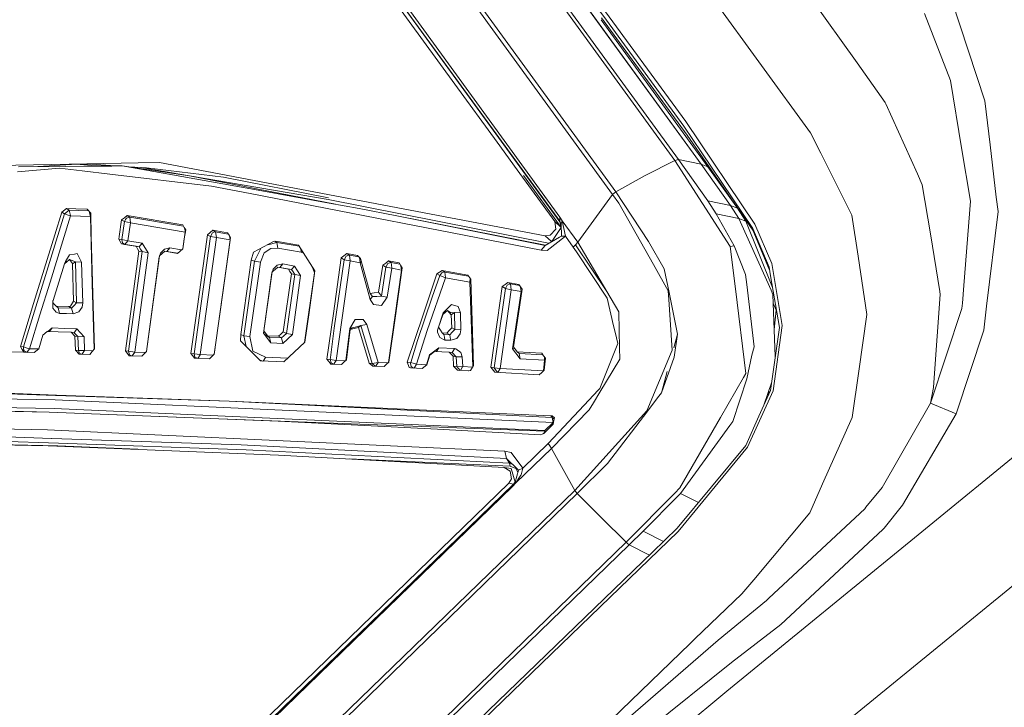
# Model space of a CAD drawing. Units: millimetres. Extents: x -324 to 5255, y 233 to 3257.
# Drawn here: x 539 to 621, y 1877 to 1934 of the extents above; entities that cross this region are included whole.
import ezdxf

# ---------------------------------------------------------------- set-up
doc = ezdxf.new("R2010")
doc.units = ezdxf.units.MM
doc.layers.add('1', color=7, linetype='Continuous', true_color=0xffffff)

msp = doc.modelspace()

# ---------------------------------------------------------------- linework, layer by layer
at = {"layer": '1', "color": 18, "linetype": 'Continuous', "lineweight": 13}
for p, q in [((593.277838, 1921.934083), (554.012086, 1975.91722)), ((593.578364, 1921.996891), (554.312613, 1975.980043)), ((595.454957, 1921.629145), (555.882718, 1976.033583)), ((556.274678, 1975.494682), (595.454856, 1921.629165)), ((551.520493, 1969.453588), (588.133242, 1919.117838)), ((588.400271, 1919.343009), (551.787521, 1969.678759)), ((551.858093, 1961.157426), (583.791878, 1917.254269)), ((551.84045, 1960.816442), (583.774354, 1916.913405)), ((604.496028, 1924.219176), (586.060192, 1949.555084)), ((567.504313, 1938.676297), (575.105216, 1928.224548)), ((586.399343, 1935.808241), (594.183471, 1925.159826)), ((608.339812, 1929.984882), (604.008581, 1936.050593)), ((583.784858, 1916.86735), (570.205357, 1935.539901)), ((587.625529, 1933.520361), (586.248543, 1935.404002)), ((618.893768, 1926.858633), (616.168525, 1935.150817)), ((587.187992, 1933.549567), (596.023228, 1921.402812)), ((587.223079, 1933.711275), (594.292547, 1924.029186)), ((594.032909, 1924.75377), (587.625529, 1933.520361)), ((613.912489, 1934.077277), (616.067674, 1928.520217)), ((610.677864, 1926.710382), (608.339812, 1929.984882)), ((616.984512, 1922.985211), (616.067674, 1928.520217)), ((575.105216, 1928.224548), (578.591015, 1923.431322)), ((618.893768, 1926.858633), (619.331624, 1923.226848)), ((610.72519, 1926.605492), (610.677864, 1926.710382)), ((613.337066, 1920.816734), (610.72519, 1926.605492)), ((595.516469, 1922.551706), (594.032909, 1924.75377)), ((594.183471, 1925.159826), (599.903013, 1916.667029)), ((599.726584, 1916.18289), (594.292547, 1924.029186)), ((605.342652, 1922.534033), (604.496028, 1924.219176)), ((578.591015, 1923.431322), (580.241229, 1921.165615)), ((616.984512, 1922.985211), (617.714431, 1918.578073)), ((619.331624, 1923.226848), (619.851734, 1918.913483)), ((593.578364, 1921.996891), (593.277838, 1921.934083)), ((593.578364, 1921.996891), (596.001174, 1918.58758)), ((595.454856, 1921.629165), (593.578364, 1921.996891)), ((599.718358, 1916.31484), (595.516469, 1922.551706)), ((607.912447, 1917.418971), (605.342652, 1922.534033)), ((544.703748, 1921.647444), (532.339003, 1921.424165)), ((542.421009, 1921.287417), (538.953569, 1920.993045)), ((546.764996, 1921.452745), (539.04226, 1921.417355)), ((540.650638, 1921.424726), (543.880228, 1921.632573)), ((542.421009, 1921.287417), (544.317152, 1921.06457)), ((543.917477, 1921.633246), (544.137027, 1921.610131)), ((543.955794, 1921.633938), (545.025744, 1921.625586)), ((545.349743, 1921.482712), (544.137027, 1921.610131)), ((548.940684, 1921.723917), (544.703748, 1921.647444)), ((547.019724, 1921.490233), (544.703748, 1921.647444)), ((547.622706, 1921.492949), (545.349743, 1921.482712)), ((547.622706, 1921.492949), (546.410949, 1921.451123)), ((547.622706, 1921.492949), (553.173925, 1920.66051)), ((558.550622, 1919.523343), (547.622706, 1921.492949)), ((549.62733, 1921.313226), (548.1545, 1921.413203)), ((550.700929, 1921.755746), (548.940684, 1921.723917)), ((553.173925, 1920.66051), (549.170748, 1921.344219)), ((555.992748, 1920.545011), (549.62733, 1921.313226)), ((582.559611, 1915.715515), (550.700929, 1921.755746)), ((580.241229, 1921.165615), (583.362248, 1916.880488)), ((593.277838, 1921.934083), (590.83369, 1920.696496)), ((597.860839, 1914.830744), (593.277838, 1921.934083)), ((595.45498, 1921.629017), (595.454957, 1921.629026)), ((595.454986, 1921.628986), (597.880249, 1918.211199)), ((595.455075, 1921.628979), (597.880508, 1918.211147)), ((596.023228, 1921.402812), (595.455075, 1921.628979)), ((596.023228, 1921.402812), (598.450925, 1917.981475)), ((544.317152, 1921.06457), (546.587851, 1920.797899)), ((546.587851, 1920.797899), (554.995086, 1919.810295)), ((553.173925, 1920.66051), (564.621355, 1918.702378)), ((565.242712, 1918.317189), (553.173925, 1920.66051)), ((564.66804, 1918.843147), (555.992748, 1920.545011)), ((580.781128, 1920.68234), (583.891766, 1916.398609)), ((590.821292, 1920.689642), (588.400271, 1919.343009)), ((590.821292, 1920.689642), (590.83369, 1920.696496)), ((613.737371, 1919.929623), (613.337066, 1920.816734)), ((554.995086, 1919.810295), (558.176662, 1919.191747)), ((614.400651, 1915.879726), (613.737371, 1919.929623)), ((582.225349, 1914.516955), (558.176662, 1919.191747)), ((564.705517, 1918.413996), (558.550622, 1919.523343)), ((588.133242, 1919.117838), (585.260775, 1915.172487)), ((588.133242, 1919.117838), (588.261153, 1919.225662)), ((588.133242, 1919.117838), (588.651325, 1918.406009)), ((588.400271, 1919.343009), (588.261153, 1919.225662)), ((588.400271, 1919.343009), (591.11705, 1915.239915)), ((619.995977, 1917.718097), (619.851734, 1918.913483)), ((542.620327, 1917.649537), (543.005611, 1917.952045)), ((543.005611, 1917.952045), (543.777015, 1917.927101)), ((543.005611, 1917.952045), (543.219354, 1917.831853)), ((544.719722, 1917.896658), (543.777015, 1917.927101)), ((564.621355, 1918.702378), (582.852988, 1915.088977)), ((567.202117, 1917.964085), (564.705517, 1918.413996)), ((567.202117, 1917.964085), (570.299651, 1917.350038)), ((591.513183, 1913.334101), (588.651325, 1918.406009)), ((596.001174, 1918.58758), (596.694138, 1917.524829)), ((597.880249, 1918.211199), (596.001174, 1918.58758)), ((598.581271, 1917.137579), (597.882654, 1918.207809)), ((597.882699, 1918.207791), (598.581459, 1917.137473)), ((598.450925, 1917.981475), (597.882699, 1918.207791)), ((598.450925, 1917.981475), (599.149611, 1916.911155)), ((617.714192, 1918.574795), (617.161777, 1911.605507)), ((617.714431, 1918.578073), (617.714192, 1918.574795)), ((539.452579, 1906.536787), (542.843487, 1917.523741)), ((543.342259, 1917.350679), (541.648652, 1911.867722)), ((542.620327, 1917.649537), (542.050149, 1915.802955)), ((542.620327, 1917.649537), (542.843487, 1917.523741)), ((543.219354, 1917.831853), (542.843487, 1917.523741)), ((542.843487, 1917.523741), (543.074991, 1917.431965)), ((543.074991, 1917.431965), (543.342259, 1917.350679)), ((543.219354, 1917.831853), (543.345477, 1917.37318)), ((544.823156, 1917.780139), (543.219354, 1917.831853)), ((543.342259, 1917.350679), (543.345477, 1917.37318)), ((543.342259, 1917.350679), (544.155504, 1917.324394)), ((544.988539, 1917.297467), (544.155504, 1917.324394)), ((544.719722, 1917.896658), (545.007374, 1917.572617)), ((544.884295, 1917.711266), (544.988539, 1917.297467)), ((545.014865, 1917.302912), (544.988539, 1917.297467)), ((544.988539, 1917.297467), (545.144703, 1911.75352)), ((545.05923, 1915.705516), (545.007374, 1917.572617)), ((547.568585, 1917.015314), (547.791626, 1917.198836)), ((548.014786, 1917.382359), (547.791626, 1917.198836)), ((547.969248, 1917.160481), (547.886636, 1917.067155)), ((547.969248, 1917.160481), (548.198607, 1917.258411)), ((548.014786, 1917.382359), (548.23425, 1917.256459)), ((552.612927, 1916.602999), (548.014786, 1917.382359)), ((548.23425, 1917.256459), (548.198607, 1917.258411)), ((548.23425, 1917.256459), (548.312809, 1916.77986)), ((552.675142, 1916.50384), (548.23425, 1917.256459)), ((570.299651, 1917.350038), (582.603738, 1914.946485)), ((582.557466, 1914.920032), (570.299651, 1917.350038)), ((583.791878, 1917.254269), (583.774354, 1916.913405)), ((583.791878, 1917.254269), (583.977844, 1916.93601)), ((596.694138, 1917.524829), (598.180677, 1914.870858)), ((598.581321, 1917.137502), (596.694138, 1917.524829)), ((598.581459, 1917.137473), (598.581336, 1917.137499)), ((598.581423, 1917.137269), (598.58134, 1917.137473)), ((598.581485, 1917.137416), (601.235773, 1911.214977)), ((599.149611, 1916.911155), (598.581485, 1917.137416)), ((608.425524, 1914.028957), (607.912447, 1917.418971)), ((619.995977, 1917.718097), (619.053747, 1909.905076)), ((547.568585, 1917.015314), (547.354724, 1915.642648)), ((547.568585, 1917.015314), (547.805097, 1916.879594)), ((547.573711, 1915.396019), (547.805097, 1916.879594)), ((547.805097, 1916.879594), (547.886636, 1917.067155)), ((547.805097, 1916.879594), (548.312809, 1916.77986)), ((548.08202, 1915.299192), (548.312809, 1916.77986)), ((552.827384, 1916.014075), (548.312809, 1916.77986)), ((552.612927, 1916.602999), (552.737023, 1916.405215)), ((552.737023, 1916.405215), (552.861239, 1916.207566)), ((552.776654, 1916.342156), (552.827384, 1916.014075)), ((583.894492, 1916.386656), (583.107231, 1915.234324)), ((583.362248, 1916.880488), (583.892513, 1916.395331)), ((583.362248, 1916.880488), (583.439972, 1916.265577)), ((583.774354, 1916.913405), (583.892014, 1916.700273)), ((583.774354, 1916.913405), (583.896061, 1916.379777)), ((583.977844, 1916.93601), (583.892014, 1916.700273)), ((583.892014, 1916.700273), (583.904769, 1915.690243)), ((583.977844, 1916.93601), (584.240701, 1915.670335)), ((585.260775, 1915.172487), (583.977844, 1916.93601)), ((599.149611, 1916.911155), (601.364262, 1911.448697)), ((601.07639, 1913.129314), (599.718358, 1916.31484)), ((599.903013, 1916.667029), (601.288702, 1913.415834)), ((540.295746, 1910.121127), (542.050149, 1915.802955)), ((545.21909, 1909.960761), (545.05923, 1915.705516)), ((547.322299, 1915.434569), (547.354724, 1915.642648)), ((552.612009, 1914.628045), (552.827384, 1916.014075)), ((552.615788, 1914.631202), (552.746083, 1915.468335)), ((552.746083, 1915.468335), (552.861239, 1916.207566)), ((552.831366, 1916.0158), (552.827384, 1916.014075)), ((554.901626, 1915.661036), (553.550984, 1905.969753)), ((554.055359, 1905.895978), (555.400874, 1915.561556)), ((554.603722, 1915.406301), (554.658558, 1915.800362)), ((554.88434, 1915.982142), (554.658558, 1915.800362)), ((554.658558, 1915.800362), (554.901626, 1915.661036)), ((555.110123, 1916.164055), (554.88434, 1915.982142)), ((554.901626, 1915.661036), (555.0653, 1915.941685)), ((554.901626, 1915.661036), (555.400874, 1915.561556)), ((555.179026, 1916.014179), (555.0653, 1915.941685)), ((555.110123, 1916.164055), (555.329825, 1916.03817)), ((556.315686, 1915.956795), (555.110123, 1916.164055)), ((555.179026, 1916.014179), (555.295016, 1916.039854)), ((555.329825, 1916.03817), (555.295016, 1916.039854)), ((555.329825, 1916.03817), (555.400874, 1915.561556)), ((556.378022, 1915.857992), (555.329825, 1916.03817)), ((556.525852, 1915.367886), (555.400874, 1915.561556)), ((556.440856, 1915.758401), (556.315686, 1915.956795)), ((556.566026, 1915.560007), (556.440856, 1915.758401)), ((556.477027, 1915.701069), (556.525852, 1915.367886)), ((556.535985, 1915.344715), (556.566026, 1915.560007)), ((583.762075, 1915.608689), (582.557466, 1914.920032)), ((582.985785, 1915.768951), (582.559611, 1915.715515)), ((583.099044, 1915.229644), (582.559611, 1915.715515)), ((584.240701, 1915.670335), (582.741048, 1914.499044)), ((583.439972, 1916.265577), (582.985785, 1915.768951)), ((583.904769, 1915.690243), (583.762075, 1915.608689)), ((584.240701, 1915.670335), (583.904769, 1915.690243)), ((584.240701, 1915.670335), (584.892299, 1914.776682)), ((601.120182, 1912.87356), (599.726584, 1916.18289)), ((614.400651, 1915.879726), (615.181949, 1911.108687)), ((547.322299, 1915.434569), (547.573711, 1915.396019)), ((547.444131, 1915.238365), (547.322299, 1915.434569)), ((547.444131, 1915.238365), (547.566082, 1915.042057)), ((547.566082, 1915.042057), (548.755791, 1914.841309)), ((547.566082, 1915.042057), (547.82572, 1915.002197)), ((547.573711, 1915.396019), (547.637369, 1915.13431)), ((547.573711, 1915.396019), (548.08202, 1915.299192)), ((547.637369, 1915.13431), (547.82572, 1915.002197)), ((547.82572, 1915.002197), (548.08202, 1915.299192)), ((547.82572, 1915.002197), (549.015309, 1914.801478)), ((548.08202, 1915.299192), (549.270417, 1915.098622)), ((548.755791, 1914.841309), (549.015309, 1914.801478)), ((548.878219, 1914.64506), (548.755791, 1914.841309)), ((548.878219, 1914.64506), (549.000766, 1914.448708)), ((549.015309, 1914.801478), (549.270417, 1915.098622)), ((549.015309, 1914.801478), (549.134399, 1914.605513)), ((549.760129, 1914.314478), (549.270417, 1915.098622)), ((551.098849, 1914.618328), (551.556017, 1914.710894)), ((551.303174, 1914.413556), (551.556017, 1914.710894)), ((552.515499, 1914.547392), (551.556017, 1914.710894)), ((553.808, 1909.68956), (554.603722, 1915.406301)), ((555.210118, 1905.918147), (556.525852, 1915.367886)), ((555.737998, 1909.622728), (556.535985, 1915.344715)), ((556.539146, 1915.367372), (556.525852, 1915.367886)), ((558.469202, 1914.348632), (560.129787, 1915.230184)), ((558.534529, 1913.620859), (559.073862, 1914.669626)), ((559.908893, 1914.668113), (559.353854, 1914.310231)), ((560.399081, 1915.162399), (559.653737, 1914.977464)), ((559.908893, 1914.668113), (560.466554, 1914.684653)), ((560.223963, 1915.280193), (560.129787, 1915.230184)), ((560.223963, 1915.280193), (560.601856, 1915.214344)), ((560.223963, 1915.280193), (560.399081, 1915.162399)), ((560.399081, 1915.162399), (560.466554, 1914.684653)), ((562.232201, 1914.843435), (560.399081, 1915.162399)), ((560.466554, 1914.684653), (562.405612, 1914.346113)), ((560.601856, 1915.214344), (562.169339, 1914.94143)), ((562.169339, 1914.94143), (563.536551, 1912.810102)), ((582.39093, 1914.717838), (582.225349, 1914.516955)), ((582.39093, 1914.717838), (582.557466, 1914.920032)), ((583.09621, 1915.228023), (583.055838, 1915.235943)), ((585.076596, 1914.974585), (584.892299, 1914.776682)), ((584.892299, 1914.776682), (585.144188, 1914.396405)), ((585.260775, 1915.172487), (585.076596, 1914.974585)), ((587.669279, 1911.105543), (585.076596, 1914.974585)), ((585.260775, 1915.172487), (587.669279, 1911.105543)), ((592.409041, 1912.992715), (591.11705, 1915.239915)), ((598.020699, 1914.850801), (597.860839, 1914.830744)), ((598.289635, 1911.320447), (597.860839, 1914.830744)), ((598.180677, 1914.870858), (598.020699, 1914.850801)), ((598.180677, 1914.870858), (599.134829, 1912.506848)), ((543.268349, 1914.125874), (542.92145, 1913.582623)), ((543.268349, 1914.125874), (543.678786, 1914.20184)), ((543.678786, 1914.20184), (543.896701, 1914.242163)), ((544.257309, 1913.539767), (543.896701, 1914.242163)), ((549.253609, 1914.409682), (548.138406, 1906.174182)), ((548.383023, 1909.878909), (549.000766, 1914.448708)), ((548.648383, 1906.099274), (549.760129, 1914.314478)), ((549.000766, 1914.448708), (549.253609, 1914.409682)), ((549.134399, 1914.605513), (549.253609, 1914.409682)), ((549.253609, 1914.409682), (549.760129, 1914.314478)), ((549.618523, 1906.143273), (550.674583, 1913.972333)), ((550.689485, 1914.068415), (550.116922, 1909.821242)), ((550.674583, 1913.972333), (550.677796, 1913.981712)), ((550.676647, 1913.973188), (550.674583, 1913.972333)), ((550.910141, 1914.253547), (550.689485, 1914.068415)), ((550.714757, 1914.089619), (550.783064, 1914.289042)), ((550.783064, 1914.289042), (551.098849, 1914.618328)), ((550.910141, 1914.253547), (551.130678, 1914.438694)), ((551.130678, 1914.438694), (551.303174, 1914.413556)), ((552.173163, 1914.261207), (551.130678, 1914.438694)), ((551.303174, 1914.413556), (552.177478, 1914.264814)), ((552.173163, 1914.261207), (552.394416, 1914.446204)), ((552.615788, 1914.631202), (552.394416, 1914.446204)), ((558.279659, 1913.705721), (558.469202, 1914.348632)), ((559.353854, 1914.310231), (559.03032, 1913.523778)), ((562.368622, 1914.63077), (562.405612, 1914.346113)), ((562.405612, 1914.346113), (562.595332, 1914.277356)), ((565.708305, 1913.882419), (565.065052, 1909.289389)), ((565.708305, 1913.882419), (565.938975, 1914.061516)), ((565.708305, 1913.882419), (565.96091, 1913.737967)), ((566.169407, 1914.240375), (565.938975, 1914.061516)), ((565.96091, 1913.737967), (566.12375, 1914.018273)), ((566.12375, 1914.018273), (566.354181, 1914.117261)), ((566.169407, 1914.240375), (567.065742, 1914.082378)), ((566.169407, 1914.240375), (566.387679, 1914.115637)), ((566.387679, 1914.115637), (566.354181, 1914.117261)), ((566.387679, 1914.115637), (566.447403, 1913.635909)), ((567.177803, 1913.976528), (566.387679, 1914.115637)), ((567.065742, 1914.082378), (567.313339, 1913.848504)), ((567.220944, 1913.935778), (567.275788, 1913.489475)), ((567.313339, 1913.848504), (568.09571, 1910.955861)), ((582.225349, 1914.516955), (582.741048, 1914.499044)), ((587.687518, 1910.556748), (585.144188, 1914.396405)), ((609.156754, 1909.197986), (608.425524, 1914.028957)), ((542.834546, 1913.404122), (541.895415, 1910.363942)), ((542.834546, 1913.404122), (543.229487, 1913.737893)), ((542.877358, 1913.440303), (542.92145, 1913.582623)), ((542.92145, 1913.582623), (543.044141, 1913.581254)), ((543.229487, 1913.737893), (543.251421, 1913.756504)), ((543.251421, 1913.756504), (543.500688, 1913.425371)), ((543.741252, 1913.55957), (543.251421, 1913.756504)), ((543.503191, 1913.382723), (543.500688, 1913.425371)), ((543.741252, 1913.55957), (543.503191, 1913.382723)), ((543.503191, 1913.382723), (543.588426, 1910.309344)), ((543.833043, 1910.179987), (543.741252, 1913.55957)), ((544.257309, 1913.539767), (543.741252, 1913.55957)), ((544.257309, 1913.539767), (544.304993, 1911.806538)), ((557.667043, 1907.46212), (558.534529, 1913.620859)), ((557.697322, 1909.563005), (558.279659, 1913.705721)), ((559.03032, 1913.523778), (558.167007, 1907.383874)), ((558.279659, 1913.705721), (558.534529, 1913.620859)), ((558.534529, 1913.620859), (559.03032, 1913.523778)), ((560.415771, 1913.293302), (560.097601, 1912.967428)), ((560.464766, 1913.114652), (560.24101, 1912.930503)), ((560.881164, 1913.385123), (560.415771, 1913.293302)), ((561.352517, 1912.960052), (560.464766, 1913.114652)), ((560.638454, 1913.089439), (560.464766, 1913.114652)), ((560.881164, 1913.385123), (560.638454, 1913.089439)), ((561.616566, 1912.919163), (560.638454, 1913.089439)), ((561.859633, 1913.214355), (560.881164, 1913.385123)), ((561.859633, 1913.214355), (561.616566, 1912.919163)), ((562.359955, 1912.43121), (561.859633, 1913.214355)), ((563.309431, 1913.164155), (563.492562, 1912.661984)), ((565.96091, 1913.737967), (565.1212, 1908.0877)), ((565.29608, 1905.418351), (566.447403, 1913.635909)), ((565.96091, 1913.737967), (566.447403, 1913.635909)), ((567.275788, 1913.489475), (566.447403, 1913.635909)), ((567.275788, 1913.489475), (567.32824, 1913.513824)), ((567.275788, 1913.489475), (568.106319, 1910.446316)), ((567.380099, 1913.601674), (567.32824, 1913.513824)), ((569.156315, 1913.274467), (568.800952, 1911.053314)), ((569.411542, 1913.128584), (569.028999, 1910.735696)), ((569.156315, 1913.274467), (569.388654, 1913.45267)), ((569.156315, 1913.274467), (569.411542, 1913.128584)), ((569.620754, 1913.630619), (569.388654, 1913.45267)), ((569.574263, 1913.40889), (569.411542, 1913.128584)), ((569.411542, 1913.128584), (569.89434, 1913.025155)), ((569.89434, 1913.025155), (569.514658, 1910.640344)), ((569.574263, 1913.40889), (569.804933, 1913.508102)), ((569.620754, 1913.630619), (569.838073, 1913.506507)), ((570.496704, 1913.475185), (569.620754, 1913.630619)), ((569.838073, 1913.506507), (569.804933, 1913.508102)), ((569.838073, 1913.506507), (569.901135, 1913.052201)), ((570.558196, 1913.378802), (569.838073, 1913.506507)), ((569.901135, 1913.052201), (569.89434, 1913.025155)), ((570.689108, 1912.883743), (569.89434, 1913.025155)), ((570.75205, 1913.074702), (570.193197, 1909.098222)), ((570.496704, 1913.475185), (570.624497, 1913.274884)), ((570.75205, 1913.074702), (570.624497, 1913.274884)), ((570.64831, 1913.237512), (570.689108, 1912.883743)), ((592.734959, 1911.168769), (591.513183, 1913.334101)), ((601.200368, 1912.405252), (601.07639, 1913.129314)), ((602.166082, 1908.290177), (601.288702, 1913.415834)), ((559.290435, 1907.675549), (559.987094, 1912.651121)), ((559.33037, 1907.853141), (560.017135, 1912.746369)), ((560.014962, 1912.730888), (559.987094, 1912.651121)), ((559.987094, 1912.651121), (560.003668, 1912.650417)), ((560.24101, 1912.930503), (560.017135, 1912.746369)), ((560.097601, 1912.967428), (560.021675, 1912.750104)), ((561.602976, 1912.567481), (560.928847, 1907.779499)), ((561.178233, 1907.643169), (561.867263, 1912.526622)), ((561.477806, 1912.763714), (561.352517, 1912.960052)), ((561.616566, 1912.919163), (561.352517, 1912.960052)), ((561.477806, 1912.763714), (561.602976, 1912.567481)), ((561.867263, 1912.526622), (561.602976, 1912.567481)), ((561.741974, 1912.72284), (561.616566, 1912.919163)), ((561.674501, 1907.563105), (562.359955, 1912.43121)), ((561.867263, 1912.526622), (561.741974, 1912.72284)), ((562.359955, 1912.43121), (561.867263, 1912.526622)), ((563.492562, 1912.661984), (562.686724, 1906.901123)), ((563.536551, 1912.810102), (563.054111, 1909.369796)), ((563.492562, 1912.661984), (563.514616, 1912.66109)), ((563.515725, 1912.661595), (563.514616, 1912.66109)), ((569.618673, 1905.251939), (570.689108, 1912.883743)), ((570.719268, 1912.882402), (570.689108, 1912.883743)), ((570.725452, 1912.885441), (570.719268, 1912.882402)), ((573.621776, 1912.562996), (572.484996, 1909.188777)), ((574.328448, 1912.236019), (572.802569, 1907.884106)), ((573.86687, 1912.419483), (573.225882, 1910.644859)), ((573.621776, 1912.562996), (573.844459, 1912.702232)), ((573.621776, 1912.562996), (573.86687, 1912.419483)), ((574.067022, 1912.841349), (573.844459, 1912.702232)), ((574.037578, 1912.647292), (573.86687, 1912.419483)), ((573.86687, 1912.419483), (574.328448, 1912.236019)), ((574.037578, 1912.647292), (574.243094, 1912.721455)), ((574.067022, 1912.841349), (574.274685, 1912.719756)), ((576.164391, 1912.465393), (574.067022, 1912.841349)), ((574.274685, 1912.719756), (574.243094, 1912.721455)), ((574.274685, 1912.719756), (574.33572, 1912.265375)), ((576.241608, 1912.36746), (574.274685, 1912.719756)), ((574.33572, 1912.265375), (574.328448, 1912.236019)), ((576.353933, 1911.872029), (574.328448, 1912.236019)), ((576.164391, 1912.465393), (576.42534, 1912.134438)), ((576.366986, 1912.208447), (576.382067, 1912.172168)), ((592.409041, 1912.992715), (592.805531, 1911.025971)), ((599.134829, 1912.506848), (599.230554, 1911.698535)), ((601.92981, 1908.147916), (601.200368, 1912.405252)), ((540.817525, 1909.177243), (541.648652, 1911.867722)), ((544.304993, 1911.806538), (544.349935, 1910.167932)), ((545.144703, 1911.75352), (545.221355, 1909.033596)), ((576.382067, 1912.172168), (576.353933, 1911.872029)), ((576.353933, 1911.872029), (576.43297, 1911.889037)), ((576.581603, 1904.90063), (576.353933, 1911.872029)), ((576.532509, 1908.68774), (576.42534, 1912.134438)), ((579.013969, 1911.514624), (578.631904, 1908.773317)), ((579.013969, 1911.514624), (579.250719, 1911.690294)), ((579.013969, 1911.514624), (579.276707, 1911.364629)), ((579.48723, 1911.865845), (579.250719, 1911.690294)), ((579.276707, 1911.364629), (579.438831, 1911.64495)), ((579.438831, 1911.64495), (579.670097, 1911.744743)), ((579.48723, 1911.865845), (579.702165, 1911.743298)), ((580.396797, 1911.701619), (579.48723, 1911.865845)), ((579.702165, 1911.743298), (579.670097, 1911.744743)), ((579.702165, 1911.743298), (579.749252, 1911.257907)), ((580.457454, 1911.606976), (579.702165, 1911.743298)), ((580.396797, 1911.701619), (580.525782, 1911.500364)), ((580.654766, 1911.299109), (580.525782, 1911.500364)), ((580.542559, 1911.474187), (580.577519, 1911.108166)), ((599.230554, 1911.698535), (599.842336, 1906.531453)), ((617.161777, 1911.605507), (617.045309, 1910.137429)), ((568.09571, 1910.955861), (568.44845, 1911.004528)), ((568.09571, 1910.955861), (568.289067, 1910.686284)), ((568.289067, 1910.686284), (568.106319, 1910.446316)), ((568.659093, 1910.71105), (568.289067, 1910.686284)), ((568.44845, 1911.004528), (568.800952, 1911.053314)), ((569.028999, 1910.735696), (568.659093, 1910.71105)), ((568.800952, 1911.053314), (569.028999, 1910.735696)), ((569.028999, 1910.735696), (569.514658, 1910.640344)), ((569.034841, 1909.945622), (569.514658, 1910.640344)), ((572.017576, 1907.061353), (573.225882, 1910.644859)), ((578.362014, 1904.812514), (579.276707, 1911.364629)), ((578.841831, 1904.748454), (579.749252, 1911.257907)), ((579.276707, 1911.364629), (579.749252, 1911.257907)), ((580.577519, 1911.108166), (579.749252, 1911.257907)), ((580.577519, 1911.108166), (579.876329, 1906.373053)), ((580.654766, 1911.299109), (580.269482, 1908.711418)), ((580.629469, 1911.129208), (580.577519, 1911.108166)), ((587.669279, 1911.105543), (588.656809, 1909.43782)), ((592.734959, 1911.168769), (592.781212, 1910.463154)), ((592.805531, 1911.025971), (592.914965, 1910.483121)), ((598.289635, 1911.320447), (599.141385, 1904.347851)), ((601.235773, 1911.214977), (601.389195, 1910.872593)), ((601.586647, 1905.733834), (601.389195, 1910.872593)), ((614.71286, 1903.977036), (615.221645, 1910.866811)), ((615.221645, 1910.866811), (615.181949, 1911.108687)), ((540.295746, 1910.121127), (539.19902, 1906.569331)), ((541.887786, 1910.335898), (541.876223, 1910.206377)), ((541.975286, 1910.100236), (541.876223, 1910.206377)), ((541.895415, 1910.363942), (541.887786, 1910.335898)), ((541.888597, 1910.193119), (541.891481, 1909.723341)), ((541.975286, 1910.100236), (542.168762, 1909.892827)), ((543.191459, 1909.859791), (542.168762, 1909.892827)), ((542.309429, 1909.768253), (542.168762, 1909.892827)), ((543.432977, 1909.731969), (542.309429, 1909.768253)), ((542.434837, 1909.307166), (542.309429, 1909.768253)), ((543.217804, 1909.859925), (543.191459, 1909.859791)), ((543.432977, 1909.731969), (543.191459, 1909.859791)), ((543.332722, 1909.887313), (543.217804, 1909.859925)), ((543.41891, 1910.0295), (543.332722, 1909.887313)), ((543.588426, 1910.309344), (543.41891, 1910.0295)), ((543.432977, 1909.731969), (543.63301, 1909.956038)), ((543.833043, 1910.179987), (543.588426, 1910.309344)), ((543.63301, 1909.956038), (543.833043, 1910.179987)), ((544.349935, 1910.167932), (543.833043, 1910.179987)), ((544.018771, 1909.435167), (544.295456, 1909.828811)), ((544.349935, 1910.167932), (544.295456, 1909.828811)), ((545.21909, 1909.960761), (545.318987, 1906.371906)), ((548.383023, 1909.878909), (547.886755, 1906.207501)), ((549.621608, 1906.146258), (550.116922, 1909.821242)), ((568.373944, 1910.025209), (568.106319, 1910.446316)), ((569.034841, 1909.945622), (568.373944, 1910.025209)), ((574.815418, 1910.041332), (574.140455, 1909.343302)), ((574.815418, 1910.041332), (574.921395, 1910.008266)), ((575.380351, 1909.86517), (574.921395, 1910.008266)), ((575.558807, 1909.340217), (575.380351, 1909.86517)), ((587.687518, 1910.556748), (588.227059, 1908.283785)), ((592.781212, 1910.463154), (593.029882, 1906.66975)), ((593.498733, 1907.588288), (592.914965, 1910.483121)), ((601.645138, 1909.580603), (601.41724, 1910.142713)), ((617.012169, 1909.718558), (617.045309, 1910.137429)), ((619.053747, 1909.905076), (618.812468, 1907.905146)), ((539.956238, 1906.388729), (540.817525, 1909.177243)), ((541.891481, 1909.723341), (542.152192, 1909.390598)), ((542.434837, 1909.307166), (542.152192, 1909.390598)), ((542.997148, 1909.289076), (542.434837, 1909.307166)), ((543.55767, 1909.271046), (542.997148, 1909.289076)), ((543.55767, 1909.271046), (543.432977, 1909.731969)), ((543.55767, 1909.271046), (544.018771, 1909.435167)), ((545.297077, 1906.346653), (545.221355, 1909.033596)), ((553.808, 1909.68956), (553.295042, 1906.003758)), ((555.737998, 1909.622728), (555.223014, 1905.930519)), ((557.697322, 1909.563005), (557.413842, 1907.546877)), ((563.054111, 1909.369796), (562.711145, 1906.924068)), ((565.065052, 1909.289389), (564.537551, 1905.523866)), ((570.193197, 1909.098222), (569.657709, 1905.288785)), ((572.484996, 1909.188777), (571.169998, 1905.285656)), ((573.71154, 1908.079251), (574.140455, 1909.343302)), ((573.764469, 1908.176422), (574.102547, 1909.178897)), ((574.125077, 1909.235566), (574.102547, 1909.178897)), ((574.125077, 1909.235566), (574.50607, 1909.53885)), ((574.140455, 1909.343302), (574.253066, 1909.33745)), ((574.50607, 1909.53885), (574.772503, 1909.351602)), ((574.8122, 1909.17766), (574.50607, 1909.53885)), ((575.075652, 1909.363463), (574.772503, 1909.351602)), ((575.075652, 1909.363463), (574.8122, 1909.17766)), ((574.844505, 1908.10205), (574.8122, 1909.17766)), ((575.11523, 1907.959684), (575.075652, 1909.363463)), ((575.558807, 1909.340217), (575.075652, 1909.363463)), ((575.599815, 1907.944902), (575.558807, 1909.340217)), ((588.687207, 1907.902359), (588.656809, 1909.43782)), ((601.500846, 1907.966854), (601.645138, 1909.580603)), ((608.482744, 1904.524058), (609.156754, 1909.197986)), ((614.400889, 1901.889354), (617.012169, 1909.718558)), ((566.877868, 1908.79409), (566.42678, 1908.053606)), ((566.616919, 1908.113926), (566.977527, 1908.204719)), ((566.793468, 1908.066943), (567.141082, 1908.148095)), ((567.530539, 1908.793017), (566.877868, 1908.79409)), ((566.977527, 1908.204719), (567.338254, 1908.295631)), ((567.141082, 1908.148095), (567.338254, 1908.295631)), ((568.032767, 1905.194386), (567.141082, 1908.148095)), ((567.338254, 1908.295631), (567.81676, 1908.37644)), ((567.338254, 1908.295631), (568.278935, 1905.160009)), ((567.81676, 1908.37644), (567.530539, 1908.793017)), ((568.758394, 1905.256778), (567.81676, 1908.37644)), ((573.908355, 1907.931342), (573.764469, 1908.176422)), ((576.532509, 1908.68774), (576.646831, 1905.007943)), ((578.631904, 1908.773317), (578.08521, 1904.849708)), ((580.269482, 1908.711418), (579.945948, 1906.538829)), ((588.227059, 1908.283785), (588.356282, 1907.739281)), ((601.18952, 1902.940124), (601.92981, 1908.147916)), ((602.166082, 1908.290177), (601.401593, 1902.91056)), ((540.72025, 1906.375616), (541.045095, 1907.500505)), ((541.418697, 1907.806351), (541.045095, 1907.500505)), ((541.418697, 1907.806351), (542.324569, 1907.777085)), ((541.456739, 1907.805122), (541.813399, 1908.096864)), ((541.604696, 1907.800342), (541.813399, 1908.096864)), ((541.813399, 1908.096864), (542.840507, 1908.063709)), ((542.324569, 1907.777085), (543.403413, 1907.742247)), ((543.865349, 1908.030599), (542.840507, 1908.063709)), ((543.403413, 1907.742247), (543.641235, 1907.710224)), ((543.698933, 1907.414749), (543.403413, 1907.742247)), ((543.641235, 1907.710224), (543.865349, 1908.030599)), ((543.641235, 1907.710224), (543.939259, 1907.382383)), ((543.698933, 1907.414749), (543.750312, 1906.277865)), ((543.698933, 1907.414749), (543.939259, 1907.382383)), ((544.456746, 1907.377243), (543.865349, 1908.030599)), ((543.939259, 1907.382383), (543.990399, 1906.245455)), ((543.939259, 1907.382383), (544.456746, 1907.377243)), ((544.508006, 1906.2431), (544.456746, 1907.377243)), ((557.413842, 1907.546877), (557.394173, 1907.036036)), ((557.413842, 1907.546877), (557.667043, 1907.46212)), ((557.667043, 1907.46212), (557.859535, 1906.56873)), ((557.667043, 1907.46212), (558.167007, 1907.383874)), ((558.403637, 1906.196385), (558.167007, 1907.383874)), ((559.290435, 1907.675549), (559.429136, 1907.719884)), ((559.290435, 1907.675549), (559.892084, 1906.866982)), ((559.33037, 1907.853141), (559.480693, 1907.650321)), ((559.518363, 1907.495901), (559.480693, 1907.650321)), ((559.631016, 1907.447397), (559.480693, 1907.650321)), ((559.560444, 1907.46136), (559.518363, 1907.495901)), ((559.560444, 1907.46136), (559.721615, 1907.328814)), ((559.631016, 1907.447397), (559.721615, 1907.328814)), ((560.529615, 1907.408729), (559.631016, 1907.447397)), ((559.782292, 1907.320916), (559.631016, 1907.447397)), ((559.782292, 1907.320916), (559.721615, 1907.328814)), ((560.768511, 1907.278403), (559.782292, 1907.320916)), ((559.892084, 1906.866982), (559.782292, 1907.320916)), ((560.729172, 1907.594114), (560.529615, 1907.408729)), ((560.768511, 1907.278403), (560.529615, 1907.408729)), ((560.928847, 1907.779499), (560.729172, 1907.594114)), ((560.768511, 1907.278403), (560.973312, 1907.460793)), ((560.878541, 1906.824693), (561.674501, 1907.563105)), ((561.178233, 1907.643169), (560.928847, 1907.779499)), ((561.178233, 1907.643169), (560.973312, 1907.460793)), ((561.674501, 1907.563105), (561.178233, 1907.643169)), ((564.821627, 1905.652076), (565.1212, 1908.0877)), ((566.106666, 1905.424133), (566.42678, 1908.053606)), ((566.140558, 1905.45623), (566.445615, 1907.985791)), ((566.616919, 1908.113926), (566.42678, 1908.053606)), ((566.445615, 1907.985791), (566.616919, 1908.113926)), ((566.793468, 1908.066943), (566.445615, 1907.985791)), ((571.922566, 1905.103221), (572.802569, 1907.884106)), ((573.673155, 1907.910853), (573.66934, 1907.742142)), ((573.66934, 1907.742142), (573.854115, 1907.306164)), ((573.71154, 1908.079251), (573.673155, 1907.910853)), ((573.71154, 1908.079251), (573.827946, 1908.068302)), ((574.052121, 1907.686278), (573.908355, 1907.931342)), ((574.42918, 1907.667055), (574.052121, 1907.686278)), ((574.190881, 1907.561719), (574.052121, 1907.686278)), ((574.190881, 1907.561719), (574.676063, 1907.536983)), ((574.239399, 1907.333046), (574.190881, 1907.561719)), ((574.287917, 1907.104596), (574.239399, 1907.333046)), ((574.42918, 1907.667055), (574.636962, 1907.884672)), ((574.676063, 1907.536983), (574.42918, 1907.667055)), ((574.844505, 1908.10205), (574.636962, 1907.884672)), ((574.676063, 1907.536983), (574.895646, 1907.748326)), ((574.724342, 1907.308295), (574.676063, 1907.536983)), ((575.11523, 1907.959684), (574.844505, 1908.10205)), ((574.895646, 1907.748326), (575.11523, 1907.959684)), ((575.599815, 1907.944902), (575.11523, 1907.959684)), ((575.254228, 1907.229259), (575.544502, 1907.613918)), ((575.544502, 1907.613918), (575.599815, 1907.944902)), ((588.572766, 1906.827211), (588.356282, 1907.739281)), ((588.687207, 1907.902359), (588.71546, 1906.471997)), ((593.498733, 1907.588288), (593.187912, 1906.445687)), ((593.498733, 1907.588288), (593.23981, 1905.678004)), ((616.520669, 1901.012256), (618.812468, 1907.905146)), ((539.19902, 1906.569331), (539.338495, 1906.332492)), ((539.19902, 1906.569331), (539.452579, 1906.536787)), ((539.44328, 1906.461462), (539.452579, 1906.536787)), ((539.452579, 1906.536787), (539.687898, 1906.463027)), ((557.394173, 1907.036036), (559.046175, 1905.377134)), ((560.878541, 1906.824693), (559.892084, 1906.866982)), ((560.878541, 1906.824693), (560.768511, 1907.278403)), ((562.711145, 1906.924068), (560.975697, 1905.293539)), ((571.453359, 1905.248627), (572.017576, 1907.061353)), ((574.287917, 1907.104596), (573.854115, 1907.306164)), ((574.287917, 1907.104596), (574.772622, 1907.079741)), ((574.772622, 1907.079741), (574.724342, 1907.308295)), ((575.254228, 1907.229259), (574.772622, 1907.079741)), ((580.102946, 1906.331047), (579.945948, 1906.538829)), ((588.572766, 1906.827211), (587.075498, 1903.094679)), ((593.029882, 1906.66975), (593.056705, 1906.261339)), ((599.842336, 1906.531453), (599.648382, 1905.860617)), ((539.47797, 1906.095415), (529.485728, 1906.348049)), ((539.338495, 1906.332492), (539.680626, 1906.094208)), ((539.47797, 1906.095415), (539.338495, 1906.332492)), ((539.497646, 1906.221648), (539.44328, 1906.461462)), ((539.47797, 1906.095415), (540.349271, 1906.068891)), ((539.680626, 1906.094208), (539.688713, 1906.088999)), ((539.956238, 1906.388729), (539.687898, 1906.463027)), ((539.744982, 1906.087287), (539.956238, 1906.388729)), ((540.708089, 1906.365562), (539.956238, 1906.388729)), ((540.349271, 1906.068891), (540.72025, 1906.375616)), ((543.750312, 1906.277865), (544.048454, 1905.949622)), ((543.750312, 1906.277865), (543.990399, 1906.245455)), ((543.990399, 1906.245455), (544.058945, 1906.048789)), ((543.990399, 1906.245455), (544.479158, 1906.238213)), ((544.926788, 1905.91973), (544.048454, 1905.949622)), ((544.240675, 1905.94308), (544.058945, 1906.048789)), ((544.300534, 1905.941043), (544.394877, 1906.076088)), ((544.397738, 1906.080246), (544.394877, 1906.076088)), ((544.397738, 1906.080246), (544.507172, 1906.23705)), ((544.479158, 1906.238213), (544.508006, 1906.2431)), ((544.507172, 1906.23705), (544.508006, 1906.2431)), ((544.508006, 1906.2431), (545.187368, 1906.220204)), ((544.926788, 1905.91973), (545.122888, 1906.145885)), ((545.122888, 1906.145885), (545.318987, 1906.371906)), ((547.886755, 1906.207501), (548.138406, 1906.174182)), ((548.036243, 1906.006515), (547.886755, 1906.207501)), ((548.185732, 1905.805528), (548.036243, 1906.006515)), ((548.138406, 1906.174182), (548.214223, 1905.893921)), ((548.138406, 1906.174182), (548.648383, 1906.099274)), ((548.185732, 1905.805528), (549.230125, 1905.767455)), ((548.214223, 1905.893921), (548.384423, 1905.798285)), ((548.44392, 1905.796116), (548.647549, 1906.093001)), ((548.647549, 1906.093001), (548.648383, 1906.099274)), ((548.648383, 1906.099274), (549.539683, 1906.066981)), ((549.425747, 1905.95673), (549.230125, 1905.767455)), ((549.621608, 1906.146258), (549.425747, 1905.95673)), ((553.295042, 1906.003758), (553.446438, 1905.802384)), ((553.295042, 1906.003758), (553.550984, 1905.969753)), ((553.597834, 1905.601009), (553.446438, 1905.802384)), ((553.550984, 1905.969753), (553.626563, 1905.689612)), ((553.550984, 1905.969753), (554.055359, 1905.895978)), ((553.854882, 1905.590777), (554.054524, 1905.888617)), ((554.054524, 1905.888617), (554.055359, 1905.895978)), ((554.055359, 1905.895978), (555.142187, 1905.852979)), ((554.828312, 1905.552029), (555.027034, 1905.742511)), ((555.223014, 1905.930519), (555.027034, 1905.742511)), ((559.46007, 1905.675321), (558.403637, 1906.196385)), ((572.753336, 1905.062019), (573.000338, 1905.867442)), ((573.024895, 1905.863508), (572.77837, 1905.053481)), ((573.000338, 1905.867442), (573.77794, 1906.457021)), ((573.024814, 1905.863244), (573.000338, 1905.867442)), ((573.413755, 1906.160384), (573.024895, 1905.863508)), ((574.634578, 1906.098142), (573.413755, 1906.160384)), ((573.592835, 1906.151254), (573.777344, 1906.451821)), ((573.777344, 1906.451821), (573.77794, 1906.457021)), ((573.77794, 1906.457021), (575.069096, 1906.391486)), ((574.634578, 1906.098142), (574.872877, 1906.065613)), ((574.951555, 1905.763685), (574.634578, 1906.098142)), ((574.872877, 1906.065613), (575.06838, 1906.386166)), ((574.872877, 1906.065613), (575.215962, 1905.727654)), ((574.951555, 1905.763685), (575.215962, 1905.727654)), ((575.000789, 1904.941514), (574.951555, 1905.763685)), ((575.069096, 1906.391486), (575.06838, 1906.386166)), ((575.172212, 1906.378209), (575.069096, 1906.391486)), ((575.590756, 1906.085178), (575.172212, 1906.378209)), ((575.215962, 1905.727654), (575.264718, 1904.905408)), ((575.215962, 1905.727654), (575.702216, 1905.727356)), ((575.702216, 1905.727356), (575.590756, 1906.085178)), ((575.751211, 1904.910072), (575.702216, 1905.727356)), ((580.038767, 1906.415986), (579.876329, 1906.373053)), ((579.876329, 1906.373053), (580.505874, 1905.548483)), ((580.102946, 1906.331047), (580.259587, 1906.123891)), ((580.259587, 1906.123891), (580.413606, 1905.994981)), ((582.279112, 1906.013086), (580.259587, 1906.123891)), ((580.413606, 1905.994981), (580.505874, 1905.548483)), ((582.375057, 1905.887031), (580.413606, 1905.994981)), ((582.43766, 1905.804783), (582.279112, 1906.013086)), ((582.59597, 1905.596599), (582.43766, 1905.804783)), ((582.510032, 1905.709611), (582.523372, 1905.43811)), ((588.71546, 1906.471997), (588.734176, 1905.521079)), ((590.972569, 1901.267319), (593.056705, 1906.261339)), ((599.648382, 1905.860617), (599.234368, 1903.897687)), ((553.597834, 1905.601009), (554.828312, 1905.552029)), ((553.626563, 1905.689612), (553.797725, 1905.593052)), ((559.197657, 1905.370571), (558.915037, 1905.50882)), ((559.046175, 1905.377134), (560.975697, 1905.293539)), ((559.26064, 1905.367843), (559.458878, 1905.666396)), ((559.458878, 1905.666396), (559.46007, 1905.675321)), ((561.298075, 1905.596427), (559.46007, 1905.675321)), ((564.537551, 1905.523866), (564.693596, 1905.321553)), ((564.537551, 1905.523866), (564.80303, 1905.488416)), ((564.849641, 1905.11924), (564.693596, 1905.321553)), ((564.821627, 1905.652076), (564.80303, 1905.488416)), ((564.80303, 1905.488416), (564.877894, 1905.208542)), ((564.80303, 1905.488416), (565.29608, 1905.418351)), ((564.849641, 1905.11924), (565.741207, 1905.077949)), ((564.877894, 1905.208542), (565.05083, 1905.109922)), ((565.103763, 1905.107471), (565.194275, 1905.249521)), ((565.197017, 1905.253812), (565.194275, 1905.249521)), ((565.197017, 1905.253812), (565.294768, 1905.407249)), ((565.294768, 1905.407249), (565.29608, 1905.418351)), ((565.29608, 1905.418351), (566.063339, 1905.383102)), ((565.741207, 1905.077949), (565.940644, 1905.26691)), ((565.940644, 1905.26691), (566.140558, 1905.45623)), ((568.032767, 1905.194386), (568.278935, 1905.160009)), ((568.33091, 1904.955312), (568.032767, 1905.194386)), ((568.278935, 1905.160009), (568.758394, 1905.256778)), ((568.278935, 1905.160009), (568.530566, 1904.945649)), ((568.33091, 1904.955312), (569.257047, 1904.910489)), ((568.568578, 1904.94381), (568.658258, 1905.08686)), ((568.660881, 1905.091136), (568.658258, 1905.08686)), ((568.660881, 1905.091136), (568.756845, 1905.244216)), ((568.756845, 1905.244216), (568.758394, 1905.256778)), ((568.758394, 1905.256778), (569.581975, 1905.2173)), ((569.457199, 1905.099526), (569.257047, 1904.910489)), ((569.657709, 1905.288785), (569.457199, 1905.099526)), ((571.169998, 1905.285656), (571.272161, 1904.987663)), ((571.169998, 1905.285656), (571.453359, 1905.248627)), ((571.32044, 1904.84713), (571.272161, 1904.987663)), ((571.442511, 1905.166491), (571.453359, 1905.248627)), ((571.496393, 1904.919922), (571.442511, 1905.166491)), ((571.453359, 1905.248627), (571.922566, 1905.103221)), ((571.496393, 1904.919922), (571.690448, 1904.790548)), ((571.734645, 1904.788335), (571.922566, 1905.103221)), ((572.753336, 1905.062019), (571.922566, 1905.103221)), ((572.77837, 1905.053481), (572.392489, 1904.755398)), ((572.722738, 1905.010507), (572.753336, 1905.062019)), ((572.779401, 1905.05687), (572.753336, 1905.062019)), ((575.000789, 1904.941514), (575.322654, 1904.605537)), ((575.000789, 1904.941514), (575.264718, 1904.905408)), ((575.264718, 1904.905408), (575.536886, 1904.594355)), ((575.264718, 1904.905408), (575.671341, 1904.899865)), ((575.566407, 1904.592814), (575.749304, 1904.894381)), ((575.671341, 1904.899865), (575.751211, 1904.910072)), ((575.749304, 1904.894381), (575.751211, 1904.910072)), ((575.751211, 1904.910072), (576.561909, 1904.86823)), ((576.646831, 1905.007943), (576.475765, 1904.726505)), ((582.523372, 1905.43811), (580.505874, 1905.548483)), ((582.429003, 1904.562439), (582.523372, 1905.43811)), ((582.491066, 1904.620334), (582.59597, 1905.596599)), ((582.579114, 1905.439729), (582.523372, 1905.43811)), ((588.734176, 1905.521079), (587.088372, 1902.795136)), ((592.181947, 1902.74769), (593.23981, 1905.678004)), ((571.32044, 1904.84713), (571.432855, 1904.805928)), ((571.473147, 1904.801428), (571.432855, 1904.805928)), ((571.473147, 1904.801428), (572.392489, 1904.755398)), ((575.322654, 1904.605537), (576.242473, 1904.557526)), ((576.267268, 1904.557183), (576.242473, 1904.557526)), ((576.267268, 1904.557183), (576.388027, 1904.582217)), ((576.388027, 1904.582217), (576.475765, 1904.726505)), ((578.08521, 1904.849708), (578.409221, 1904.442653)), ((578.08521, 1904.849708), (578.362014, 1904.812514)), ((578.362014, 1904.812514), (578.634, 1904.430387)), ((578.362014, 1904.812514), (578.841831, 1904.748454)), ((582.085516, 1904.242053), (578.409221, 1904.442653)), ((578.658713, 1904.429039), (578.841831, 1904.748454)), ((578.841831, 1904.748454), (582.420685, 1904.55468)), ((582.085516, 1904.242053), (582.288053, 1904.430955)), ((582.491066, 1904.620334), (582.288053, 1904.430955)), ((592.663114, 1904.516496), (592.181947, 1902.74769)), ((598.948981, 1904.012858), (599.141385, 1904.347851)), ((607.930328, 1900.692999), (608.482744, 1904.524058)), ((630.027082, 1904.614627), (613.697555, 1891.273677)), ((597.045328, 1900.697186), (598.948981, 1904.012858)), ((598.067071, 1900.389343), (599.234368, 1903.897687)), ((600.643084, 1901.731317), (601.290113, 1903.647775)), ((614.71286, 1903.977036), (614.654328, 1903.184324)), ((503.933336, 1902.856752), (542.064097, 1902.155518)), ((529.156711, 1903.078705), (542.185213, 1902.540296)), ((530.871536, 1902.908265), (542.092349, 1902.534499)), ((542.097356, 1902.534335), (542.092349, 1902.534499)), ((556.461598, 1902.05574), (542.097356, 1902.534335)), ((542.185809, 1902.540281), (542.185213, 1902.540296)), ((542.185809, 1902.540281), (556.461598, 1902.05574)), ((585.781123, 1901.713147), (586.956288, 1902.967363)), ((587.088372, 1902.795136), (586.566712, 1901.930868)), ((587.075498, 1903.094679), (586.956288, 1902.967363)), ((592.181947, 1902.74769), (591.857459, 1902.321457)), ((601.401593, 1902.91056), (599.293854, 1898.246496)), ((600.232865, 1900.823846), (601.18952, 1902.940124)), ((601.017323, 1902.559196), (601.051451, 1902.940873)), ((614.400889, 1901.889354), (614.654328, 1903.184324)), ((541.573312, 1901.14212), (503.990557, 1901.797726)), ((504.450347, 1902.137979), (541.992452, 1901.450231)), ((542.064097, 1902.155518), (542.069103, 1902.155265)), ((583.238866, 1900.302976), (542.069103, 1902.155265)), ((583.149101, 1900.712549), (556.461598, 1902.05574)), ((583.049442, 1900.851666), (556.461598, 1902.05574)), ((585.781123, 1901.713147), (582.819011, 1898.552075)), ((586.566712, 1901.930868), (586.20217, 1901.327014)), ((591.040637, 1901.248708), (591.857459, 1902.321457)), ((614.400889, 1901.889354), (610.404517, 1894.939601)), ((616.520669, 1901.012256), (614.400889, 1901.889354)), ((541.573312, 1901.14212), (527.778651, 1901.489347)), ((541.574623, 1901.14209), (541.573312, 1901.14212)), ((541.575338, 1901.141941), (541.574623, 1901.14209)), ((541.575338, 1901.141941), (554.877545, 1900.629088)), ((560.508992, 1900.406017), (541.575338, 1901.141941)), ((541.99567, 1901.450037), (541.992452, 1901.450231)), ((582.538631, 1899.623394), (541.99567, 1901.450037)), ((583.049442, 1900.851666), (583.146717, 1900.831177)), ((583.049442, 1900.851666), (583.149101, 1900.712549)), ((586.20217, 1901.327014), (583.086397, 1898.156672)), ((583.327319, 1900.670498), (583.146717, 1900.831177)), ((591.040637, 1901.248708), (587.732937, 1896.904543)), ((589.925673, 1900.108158), (590.970423, 1901.262059)), ((590.972569, 1901.267319), (590.970423, 1901.262059)), ((599.139835, 1898.406028), (600.232865, 1900.823846)), ((612.111594, 1893.464893), (616.520669, 1901.012256)), ((506.3571, 1900.286242), (541.428592, 1899.694055)), ((554.877545, 1900.629088), (582.533624, 1899.574428)), ((560.508992, 1900.406017), (554.877545, 1900.629088)), ((560.508992, 1900.406017), (573.671844, 1899.755492)), ((583.238151, 1900.144398), (582.45888, 1899.385094)), ((582.538631, 1899.623394), (583.238866, 1900.302976)), ((583.149101, 1900.712549), (583.310948, 1900.573676)), ((583.149101, 1900.712549), (583.182957, 1900.558367)), ((583.182957, 1900.558367), (583.238866, 1900.302976)), ((583.238151, 1900.144398), (583.31361, 1900.589376)), ((583.238866, 1900.302976), (583.26036, 1900.275364)), ((583.327319, 1900.670498), (583.31361, 1900.589376)), ((589.925673, 1900.108158), (585.010793, 1894.679665)), ((597.045328, 1900.697186), (593.710448, 1894.888877)), ((597.816374, 1900.04383), (593.744304, 1894.432872)), ((597.816374, 1900.04383), (598.067071, 1900.389343)), ((605.499293, 1895.219028), (607.930328, 1900.692999)), ((541.783478, 1898.975133), (531.353738, 1899.331018)), ((541.431214, 1899.69398), (541.428592, 1899.694055)), ((579.232719, 1897.939533), (541.431214, 1899.69398)), ((573.671844, 1899.755492), (582.186129, 1899.279713)), ((582.45888, 1899.385094), (582.186129, 1899.279713)), ((582.415422, 1899.368304), (582.445528, 1899.420797)), ((582.445528, 1899.420797), (582.533624, 1899.574428)), ((582.538631, 1899.623394), (582.533624, 1899.574428)), ((582.578446, 1899.572283), (582.538631, 1899.623394)), ((582.603956, 1899.526454), (582.578446, 1899.572283)), ((506.653692, 1898.909285), (541.497376, 1898.378372)), ((525.339391, 1898.681536), (542.29417, 1898.379132)), ((533.64947, 1898.892611), (542.354371, 1898.589015)), ((541.497376, 1898.378372), (541.518356, 1898.377522)), ((541.518356, 1898.377522), (560.529258, 1897.607311)), ((541.783478, 1898.975133), (541.785266, 1898.975074)), ((557.439949, 1898.441061), (541.785266, 1898.975074)), ((542.29417, 1898.379132), (542.29572, 1898.379072)), ((542.29572, 1898.379072), (548.911912, 1898.077978)), ((542.354371, 1898.589015), (542.355921, 1898.58897)), ((557.856347, 1898.048311), (542.355921, 1898.58897)), ((579.368259, 1897.328734), (557.439949, 1898.441061)), ((582.819011, 1898.552075), (580.709364, 1896.512404)), ((582.952644, 1898.354366), (582.819011, 1898.552075)), ((593.485858, 1891.563862), (599.139835, 1898.406028)), ((599.144416, 1898.41616), (599.114789, 1898.375719)), ((635.713841, 1898.652717), (603.315498, 1872.222021)), ((579.631593, 1896.929696), (557.856347, 1898.048311)), ((560.529258, 1897.607311), (579.166438, 1896.574243)), ((579.368259, 1897.328734), (579.232719, 1897.939533)), ((579.756286, 1897.812336), (579.232719, 1897.939533)), ((580.709364, 1896.512404), (579.756286, 1897.812336)), ((583.086397, 1898.156672), (580.137517, 1895.300105)), ((583.086397, 1898.156672), (582.952644, 1898.354366)), ((585.010793, 1894.679665), (583.086397, 1898.156672)), ((599.293854, 1898.246496), (593.557622, 1891.29965)), ((566.377125, 1897.283161), (579.687621, 1896.677419)), ((579.368259, 1897.328734), (580.287125, 1896.441057)), ((579.368259, 1897.328734), (579.631593, 1896.929696)), ((579.631593, 1896.929696), (579.901755, 1896.813346)), ((579.631593, 1896.929696), (579.659607, 1896.803557)), ((579.687621, 1896.677419), (579.659607, 1896.803557)), ((587.732937, 1896.904543), (585.216071, 1894.421294)), ((579.166438, 1896.574243), (579.759981, 1896.483063)), ((579.166438, 1896.574243), (579.675581, 1896.271079)), ((579.675581, 1896.271079), (579.774406, 1895.6445)), ((579.687621, 1896.677419), (580.151941, 1896.496683)), ((579.759981, 1896.483063), (580.091178, 1895.376798)), ((580.094125, 1895.380392), (580.359604, 1896.370917)), ((580.560472, 1895.941987), (580.137517, 1895.300105)), ((580.302686, 1896.158553), (580.151941, 1896.496683)), ((580.287125, 1896.441057), (580.348158, 1896.328211)), ((580.359604, 1896.370917), (580.287125, 1896.441057)), ((580.709364, 1896.512404), (580.359604, 1896.370917)), ((580.565836, 1895.953655), (580.560472, 1895.941987)), ((580.577757, 1895.9807), (580.565836, 1895.953655)), ((580.577757, 1895.9807), (580.709364, 1896.512404)), ((538.302567, 1854.863762), (579.926159, 1895.175516)), ((579.561498, 1895.273238), (558.921482, 1875.285163)), ((579.774406, 1895.6445), (579.561498, 1895.273238)), ((579.957852, 1895.214173), (579.561498, 1895.273238)), ((580.137517, 1895.300105), (579.878952, 1895.009145)), ((579.878952, 1895.009145), (579.926159, 1895.175516)), ((579.926159, 1895.175516), (580.094125, 1895.380392)), ((580.137517, 1895.300105), (580.094125, 1895.380392)), ((604.436304, 1892.825424), (605.499293, 1895.219028)), ((585.010793, 1894.679665), (535.887625, 1847.10475)), ((585.216071, 1894.421294), (536.092784, 1846.846498)), ((538.25536, 1854.697398), (579.878952, 1895.009145)), ((585.109021, 1894.555941), (585.010793, 1894.679665)), ((585.216071, 1894.421294), (585.109021, 1894.555941)), ((587.220814, 1892.422556), (585.216071, 1894.421294)), ((593.28058, 1894.45649), (589.248683, 1890.400677)), ((593.710448, 1894.888877), (593.28058, 1894.45649)), ((593.744304, 1894.432872), (593.563344, 1894.249364)), ((595.242799, 1893.690026), (593.744304, 1894.432872)), ((609.06985, 1893.295019), (610.404517, 1894.939601)), ((593.563344, 1894.249364), (590.666081, 1891.311496)), ((599.805023, 1887.309879), (604.436304, 1892.825424)), ((601.06137, 1885.780751), (608.974959, 1893.177971)), ((608.974959, 1893.177971), (609.06985, 1893.295019)), ((612.111594, 1893.464893), (610.590245, 1891.575142)), ((587.220814, 1892.422556), (587.231185, 1892.41217)), ((589.248683, 1890.400677), (587.231185, 1892.41217)), ((593.557622, 1891.29965), (563.060071, 1861.883699)), ((590.666081, 1891.311496), (589.515235, 1890.197381)), ((592.340318, 1890.45883), (590.666081, 1891.311496)), ((591.446306, 1889.596432), (593.485858, 1891.563862)), ((613.697555, 1891.273677), (597.586538, 1878.111213)), ((602.041628, 1883.613213), (610.465791, 1891.459181)), ((610.590245, 1891.575142), (610.465791, 1891.459181)), ((589.248683, 1890.400677), (536.566045, 1839.378535)), ((589.381959, 1890.299096), (589.248683, 1890.400677)), ((589.515235, 1890.197381), (589.381959, 1890.299096)), ((589.515235, 1890.197381), (536.832597, 1839.175239)), ((562.997486, 1862.153694), (591.446306, 1889.596432)), ((591.185691, 1889.345034), (589.515235, 1890.197381)), ((599.805023, 1887.309879), (598.820235, 1886.137113)), ((594.939377, 1882.424265), (598.820235, 1886.137113)), ((596.85364, 1882.331833), (600.853588, 1885.586574)), ((600.853588, 1885.586574), (601.06137, 1885.780751)), ((602.041628, 1883.613213), (597.972061, 1880.480855)), ((596.85364, 1882.331833), (584.429171, 1871.545016)), ((594.554212, 1882.055714), (594.939377, 1882.424265)), ((594.554212, 1882.055714), (582.02007, 1869.987309)), ((585.22537, 1870.275408), (597.972061, 1880.480855)), ((565.420415, 1851.571217), (597.586538, 1878.111213))]:
    msp.add_line(p, q, dxfattribs=at)

doc.saveas('drawing.dxf')
